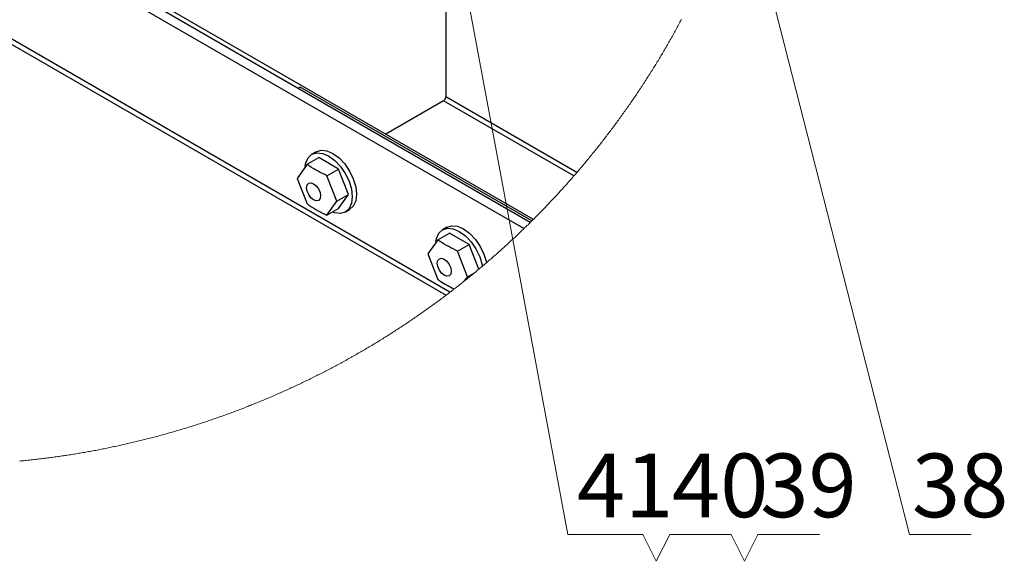
# Model space of a CAD drawing. Units: millimetres. Extents: x 2385 to 31668, y -1294 to 19253.
# Drawn here: x 17317 to 20026, y 3844 to 5333 of the extents above; entities that cross this region are included whole.
import ezdxf

# ---------------------------------------------------------------- set-up
doc = ezdxf.new("R2010")
doc.units = ezdxf.units.MM
doc.layers.get('0').update_dxf_attribs({"lineweight": 18})
doc.layers.add('标注层', color=7, linetype='Continuous', lineweight=18)
doc.styles.add('复件Standard', font='hyswlongfangsong.ttf')

msp = doc.modelspace()

# ---------------------------------------------------------------- linework, layer by layer
at = {"color": 7, "linetype": 'Continuous', "lineweight": 30, "ltscale": 50}
for p, q in [((14803.7, 6703.6), (18490.1, 4575.5)), ((18704.1, 4758.6), (16163.2, 6225.4)), ((18721.6, 4775.7), (16205.7, 6228.1)), ((18730.1, 4784.1), (17317.8, 5599.4)), ((18489.2, 5530.3), (18489.2, 5120.7)), ((18082.6, 5144.6), (18088.5, 5148)), ((18726, 4780), (18088.5, 5148)), ((18849.5, 4912.7), (18489.2, 5120.7)), ((18483.3, 5110.5), (18324, 5018.6)), ((18841.7, 4903.6), (18483.3, 5110.5)), ((18110.8, 4953.6), (18121.2, 4963.1)), ((18132.9, 4969.9), (18121.2, 4963.1)), ((18121.2, 4963.1), (18134.6, 4967.3)), ((18132.9, 4969.9), (18146.4, 4974.1)), ((18134.6, 4967.3), (18150.2, 4965.7)), ((18146.4, 4974.1), (18162, 4972.5)), ((18150.2, 4965.7), (18167, 4958.6)), ((18162, 4972.5), (18178.8, 4965.4)), ((18167, 4958.6), (18183.8, 4946.3)), ((18178.8, 4965.4), (18195.5, 4953.2)), ((18107.9, 4935.5), (18080.7, 4896.8)), ((18102.7, 4930.5), (18104.4, 4939.2)), ((18104.4, 4939.2), (18110.8, 4953.6)), ((18107.9, 4935.5), (18139.8, 4953.9)), ((18194.2, 4922.5), (18139.8, 4953.9)), ((18183.8, 4946.3), (18199.4, 4929.8)), ((18195.5, 4953.2), (18211.2, 4936.6)), ((18199.4, 4929.8), (18212.8, 4910.2)), ((18211.2, 4936.6), (18224.6, 4917)), ((18162.4, 4904.1), (18194.2, 4922.5)), ((18189.6, 4833.9), (18162.4, 4904.1)), ((18221.4, 4852.3), (18194.2, 4922.5)), ((18212.8, 4910.2), (18223.1, 4888.8)), ((18224.6, 4917), (18234.9, 4895.6)), ((18080.7, 4896.8), (18107.9, 4826.6)), ((18106.5, 4871), (18108, 4878.7)), ((18108, 4878.7), (18112.1, 4883.5)), ((18112.1, 4883.5), (18118.4, 4884.7)), ((18118.4, 4884.7), (18125.7, 4882.1)), ((18125.7, 4882.1), (18133.1, 4876.2)), ((18133.1, 4876.2), (18139.3, 4867.8)), ((18223.1, 4888.8), (18229.6, 4867)), ((18234.9, 4895.6), (18241.4, 4873.8)), ((18108, 4861.7), (18106.5, 4871)), ((18112.1, 4852.1), (18108, 4861.7)), ((18118.4, 4843.6), (18112.1, 4852.1)), ((18139.3, 4867.8), (18143.5, 4858.2)), ((18143.5, 4858.2), (18145, 4848.8)), ((18145, 4848.8), (18143.5, 4841.2)), ((18189.6, 4833.9), (18221.4, 4852.3)), ((18194.2, 4813.6), (18221.4, 4852.3)), ((18229.6, 4867), (18231.8, 4846.3)), ((18241.4, 4873.8), (18243.6, 4853.1)), ((18243.6, 4853.1), (18241.4, 4835)), ((18125.7, 4837.7), (18118.4, 4843.6)), ((18133.1, 4835.1), (18125.7, 4837.7)), ((18139.3, 4836.3), (18133.1, 4835.1)), ((18143.5, 4841.2), (18139.3, 4836.3)), ((18162.4, 4795.2), (18189.6, 4833.9)), ((18229.6, 4828.2), (18223.1, 4813.9)), ((18231.8, 4846.3), (18229.6, 4828.2)), ((18241.4, 4835), (18234.9, 4820.7)), ((18162.4, 4795.2), (18194.2, 4813.6)), ((18183.8, 4801.7), (18177.4, 4803.9)), ((18199.4, 4800.2), (18183.8, 4801.7)), ((18212.8, 4804.3), (18199.4, 4800.2)), ((18223.1, 4813.9), (18212.8, 4804.3)), ((18212.8, 4804.3), (18224.6, 4811.1)), ((18234.9, 4820.7), (18224.6, 4811.1)), ((18224.6, 4811.1), (18224.6, 4811.1)), ((18463.8, 4731.7), (18470.3, 4746.1)), ((18467.4, 4728), (18499.2, 4746.4)), ((18470.3, 4746.1), (18480.6, 4755.6)), ((18492.4, 4762.4), (18480.6, 4755.6)), ((18480.6, 4755.6), (18494, 4759.8)), ((18492.4, 4762.4), (18505.8, 4766.6)), ((18494, 4759.8), (18509.7, 4758.2)), ((18553.6, 4715), (18499.2, 4746.4)), ((18505.8, 4766.6), (18521.4, 4765)), ((18509.7, 4758.2), (18526.4, 4751.1)), ((18521.4, 4765), (18538.2, 4757.9)), ((18526.4, 4751.1), (18543.2, 4738.8)), ((18538.2, 4757.9), (18555, 4745.6)), ((18555, 4745.6), (18570.6, 4729.1)), ((18467.4, 4728), (18440.2, 4689.3)), ((18462.2, 4723), (18463.8, 4731.7)), ((18521.8, 4696.6), (18553.6, 4715)), ((18543.2, 4738.8), (18558.8, 4722.3)), ((18580, 4647), (18553.6, 4715)), ((18558.8, 4722.3), (18572.3, 4702.7)), ((18570.6, 4729.1), (18584, 4709.5)), ((18440.2, 4689.3), (18467.4, 4619.1)), ((18549, 4626.4), (18521.8, 4696.6)), ((18572.3, 4702.7), (18582.6, 4681.2)), ((18584, 4709.5), (18594.3, 4688.1)), ((18594.3, 4688.1), (18600.8, 4666.3)), ((18465.9, 4663.5), (18467.4, 4671.2)), ((18467.4, 4654.2), (18465.9, 4663.5)), ((18467.4, 4671.2), (18471.6, 4676)), ((18471.6, 4676), (18477.8, 4677.2)), ((18477.8, 4677.2), (18485.2, 4674.6)), ((18485.2, 4674.6), (18492.5, 4668.7)), ((18492.5, 4668.7), (18498.8, 4660.3)), ((18498.8, 4660.3), (18503, 4650.7)), ((18582.6, 4681.2), (18589, 4659.5)), ((18589, 4659.5), (18589.5, 4654.9)), ((18600.8, 4666.3), (18601, 4664.7)), ((18471.6, 4644.6), (18467.4, 4654.2)), ((18477.8, 4636.1), (18471.6, 4644.6)), ((18485.2, 4630.2), (18477.8, 4636.1)), ((18503, 4633.6), (18498.8, 4628.8)), ((18503, 4650.7), (18504.4, 4641.3)), ((18504.4, 4641.3), (18503, 4633.6)), ((18549, 4626.4), (18569.6, 4638.3)), ((18492.5, 4627.6), (18485.2, 4630.2)), ((18498.8, 4628.8), (18492.5, 4627.6)), ((18541.1, 4615.1), (18549, 4626.4))]:
    msp.add_line(p, q, dxfattribs=at)
at = {"color": 8, "linetype": 'Continuous', "lineweight": 30, "ltscale": 50}
msp.add_line((18500.6, 4583.5), (14805.3, 6716.7), dxfattribs=at)
at = {"color": 7, "linetype": 'Continuous', "lineweight": 0, "ltscale": 50}
for p, q in [((19122.2, 5305.4), (19124, 5308.8)), ((19124, 5308.8), (19125.9, 5312.3)), ((19125.9, 5312.3), (19127.8, 5315.7)), ((19127.8, 5315.7), (19129.7, 5319.2)), ((19129.7, 5319.2), (19131.6, 5322.6)), ((19131.6, 5322.6), (19133.4, 5326.1)), ((19133.4, 5326.1), (19135.3, 5329.5)), ((19135.3, 5329.5), (19137.1, 5333)), ((19137.1, 5333), (19137.4, 5333.5)), ((19108.8, 5281.4), (19110.7, 5284.8)), ((19110.7, 5284.8), (19112.6, 5288.2)), ((19112.6, 5288.2), (19114.5, 5291.7)), ((19114.5, 5291.7), (19116.5, 5295.1)), ((19116.5, 5295.1), (19118.4, 5298.5)), ((19118.4, 5298.5), (19120.3, 5301.9)), ((19120.3, 5301.9), (19122.2, 5305.4)), ((19093.1, 5254.2), (19095.1, 5257.6)), ((19095.1, 5257.6), (19097.1, 5261)), ((19097.1, 5261), (19099, 5264.4)), ((19099, 5264.4), (19101, 5267.8)), ((19101, 5267.8), (19102.9, 5271.2)), ((19102.9, 5271.2), (19104.9, 5274.6)), ((19104.9, 5274.6), (19106.8, 5278)), ((19106.8, 5278), (19108.8, 5281.4)), ((19077.1, 5227.2), (19079.1, 5230.5)), ((19079.1, 5230.5), (19081.1, 5233.9)), ((19081.1, 5233.9), (19083.1, 5237.3)), ((19083.1, 5237.3), (19085.1, 5240.6)), ((19085.1, 5240.6), (19087.1, 5244)), ((19087.1, 5244), (19089.1, 5247.4)), ((19089.1, 5247.4), (19091.1, 5250.8)), ((19091.1, 5250.8), (19093.1, 5254.2)), ((19058.6, 5197), (19060.7, 5200.4)), ((19060.7, 5200.4), (19062.8, 5203.7)), ((19062.8, 5203.7), (19064.8, 5207.1)), ((19064.8, 5207.1), (19066.9, 5210.4)), ((19066.9, 5210.4), (19068.9, 5213.7)), ((19068.9, 5213.7), (19071, 5217.1)), ((19071, 5217.1), (19073, 5220.5)), ((19073, 5220.5), (19075.1, 5223.8)), ((19075.1, 5223.8), (19077.1, 5227.2)), ((19041.8, 5170.5), (19043.9, 5173.8)), ((19043.9, 5173.8), (19046.1, 5177.1)), ((19046.1, 5177.1), (19048.2, 5180.4)), ((19048.2, 5180.4), (19050.3, 5183.8)), ((19050.3, 5183.8), (19052.4, 5187.1)), ((19052.4, 5187.1), (19054.5, 5190.4)), ((19054.5, 5190.4), (19056.5, 5193.7)), ((19056.5, 5193.7), (19058.6, 5197)), ((19024.7, 5144.2), (19026.8, 5147.5)), ((19026.8, 5147.5), (19029, 5150.8)), ((19029, 5150.8), (19031.1, 5154.1)), ((19031.1, 5154.1), (19033.3, 5157.3)), ((19033.3, 5157.3), (19035.4, 5160.6)), ((19035.4, 5160.6), (19037.6, 5163.9)), ((19037.6, 5163.9), (19039.7, 5167.2)), ((19039.7, 5167.2), (19041.8, 5170.5)), ((19007.2, 5118.1), (19009.4, 5121.4)), ((19009.4, 5121.4), (19011.6, 5124.6)), ((19011.6, 5124.6), (19013.8, 5127.9)), ((19013.8, 5127.9), (19016, 5131.2)), ((19016, 5131.2), (19018.1, 5134.4)), ((19018.1, 5134.4), (19020.3, 5137.7)), ((19020.3, 5137.7), (19022.5, 5140.9)), ((19022.5, 5140.9), (19024.7, 5144.2)), ((18987, 5089.1), (18989.3, 5092.3)), ((18989.3, 5092.3), (18991.5, 5095.5)), ((18991.5, 5095.5), (18993.8, 5098.8)), ((18993.8, 5098.8), (18996, 5102)), ((18996, 5102), (18998.3, 5105.2)), ((18998.3, 5105.2), (19000.5, 5108.4)), ((19000.5, 5108.4), (19002.7, 5111.7)), ((19002.7, 5111.7), (19004.9, 5114.9)), ((19004.9, 5114.9), (19007.2, 5118.1)), ((18968.8, 5063.6), (18971.1, 5066.7)), ((18971.1, 5066.7), (18973.4, 5069.9)), ((18973.4, 5069.9), (18975.7, 5073.1)), ((18975.7, 5073.1), (18977.9, 5076.3)), ((18977.9, 5076.3), (18980.2, 5079.5)), ((18980.2, 5079.5), (18982.5, 5082.7)), ((18982.5, 5082.7), (18984.8, 5085.9)), ((18984.8, 5085.9), (18987, 5089.1)), ((18947.8, 5035.1), (18950.2, 5038.3)), ((18950.2, 5038.3), (18952.5, 5041.4)), ((18952.5, 5041.4), (18954.9, 5044.6)), ((18954.9, 5044.6), (18957.2, 5047.7)), ((18957.2, 5047.7), (18959.5, 5050.9)), ((18959.5, 5050.9), (18961.8, 5054)), ((18961.8, 5054), (18964.2, 5057.2)), ((18964.2, 5057.2), (18966.5, 5060.4)), ((18966.5, 5060.4), (18968.8, 5063.6)), ((18928.8, 5010.1), (18931.2, 5013.2)), ((18931.2, 5013.2), (18933.6, 5016.3)), ((18933.6, 5016.3), (18936, 5019.5)), ((18936, 5019.5), (18938.4, 5022.6)), ((18938.4, 5022.6), (18940.7, 5025.7)), ((18940.7, 5025.7), (18943.1, 5028.8)), ((18943.1, 5028.8), (18945.5, 5032)), ((18945.5, 5032), (18947.8, 5035.1)), ((18907.1, 4982.3), (18909.5, 4985.4)), ((18909.5, 4985.4), (18911.9, 4988.4)), ((18911.9, 4988.4), (18914.4, 4991.5)), ((18914.4, 4991.5), (18916.8, 4994.6)), ((18916.8, 4994.6), (18919.2, 4997.7)), ((18919.2, 4997.7), (18921.6, 5000.8)), ((18921.6, 5000.8), (18924, 5003.9)), ((18924, 5003.9), (18926.4, 5007)), ((18926.4, 5007), (18928.8, 5010.1)), ((18884.9, 4954.8), (18887.4, 4957.8)), ((18887.4, 4957.8), (18889.8, 4960.9)), ((18889.8, 4960.9), (18892.3, 4963.9)), ((18892.3, 4963.9), (18894.8, 4967)), ((18894.8, 4967), (18897.3, 4970)), ((18897.3, 4970), (18899.7, 4973.1)), ((18899.7, 4973.1), (18902.2, 4976.1)), ((18902.2, 4976.1), (18904.6, 4979.2)), ((18904.6, 4979.2), (18907.1, 4982.3)), ((18862.3, 4927.6), (18864.8, 4930.6)), ((18864.8, 4930.6), (18867.3, 4933.6)), ((18867.3, 4933.6), (18869.9, 4936.7)), ((18869.9, 4936.7), (18872.4, 4939.7)), ((18872.4, 4939.7), (18874.9, 4942.7)), ((18874.9, 4942.7), (18877.4, 4945.7)), ((18877.4, 4945.7), (18879.9, 4948.7)), ((18879.9, 4948.7), (18882.4, 4951.8)), ((18882.4, 4951.8), (18884.9, 4954.8)), ((18840, 4901.7), (18841.7, 4903.6)), ((18841.7, 4903.6), (18844.3, 4906.6)), ((18844.3, 4906.6), (18846.8, 4909.6)), ((18846.8, 4909.6), (18849.4, 4912.5)), ((18849.4, 4912.5), (18849.5, 4912.7)), ((18849.5, 4912.7), (18852.1, 4915.7)), ((18852.1, 4915.7), (18854.6, 4918.7)), ((18854.6, 4918.7), (18857.2, 4921.7)), ((18857.2, 4921.7), (18859.7, 4924.6)), ((18859.7, 4924.6), (18862.3, 4927.6)), ((18816.6, 4875.2), (18819.2, 4878.1)), ((18819.2, 4878.1), (18821.8, 4881.1)), ((18821.8, 4881.1), (18824.4, 4884)), ((18824.4, 4884), (18827, 4886.9)), ((18827, 4886.9), (18829.6, 4889.9)), ((18829.6, 4889.9), (18832.2, 4892.8)), ((18832.2, 4892.8), (18834.8, 4895.8)), ((18834.8, 4895.8), (18837.4, 4898.7)), ((18837.4, 4898.7), (18840, 4901.7)), ((18790.1, 4846.2), (18792.8, 4849.1)), ((18792.8, 4849.1), (18795.4, 4852)), ((18795.4, 4852), (18798.1, 4854.9)), ((18798.1, 4854.9), (18800.7, 4857.8)), ((18800.7, 4857.8), (18803.4, 4860.7)), ((18803.4, 4860.7), (18806, 4863.6)), ((18806, 4863.6), (18808.7, 4866.5)), ((18808.7, 4866.5), (18811.3, 4869.4)), ((18811.3, 4869.4), (18813.9, 4872.3)), ((18813.9, 4872.3), (18816.6, 4875.2)), ((18765.8, 4820.6), (18768.5, 4823.4)), ((18768.5, 4823.4), (18771.3, 4826.2)), ((18771.3, 4826.2), (18774, 4829.1)), ((18774, 4829.1), (18776.7, 4831.9)), ((18776.7, 4831.9), (18779.4, 4834.8)), ((18779.4, 4834.8), (18782, 4837.6)), ((18782, 4837.6), (18784.7, 4840.5)), ((18784.7, 4840.5), (18787.4, 4843.4)), ((18787.4, 4843.4), (18790.1, 4846.2)), ((18738.4, 4792.5), (18741.2, 4795.2)), ((18741.2, 4795.2), (18743.9, 4798)), ((18743.9, 4798), (18746.7, 4800.8)), ((18746.7, 4800.8), (18749.4, 4803.6)), ((18749.4, 4803.6), (18752.2, 4806.4)), ((18752.2, 4806.4), (18754.9, 4809.3)), ((18754.9, 4809.3), (18757.7, 4812.1)), ((18757.7, 4812.1), (18760.4, 4814.9)), ((18760.4, 4814.9), (18763.1, 4817.7)), ((18763.1, 4817.7), (18765.8, 4820.6)), ((18712.6, 4766.8), (18715.4, 4769.5)), ((18715.4, 4769.5), (18718.2, 4772.3)), ((18718.2, 4772.3), (18721, 4775)), ((18721, 4775), (18721.6, 4775.7)), ((18721.6, 4775.7), (18724.4, 4778.4)), ((18724.4, 4778.4), (18726, 4780)), ((18726, 4780), (18728.7, 4782.8)), ((18728.7, 4782.8), (18730.1, 4784.1)), ((18730.1, 4784.1), (18732.9, 4786.9)), ((18732.9, 4786.9), (18735.7, 4789.7)), ((18735.7, 4789.7), (18738.4, 4792.5)), ((18682.7, 4738.2), (18685.6, 4740.9)), ((18685.6, 4740.9), (18688.4, 4743.6)), ((18688.4, 4743.6), (18691.3, 4746.3)), ((18691.3, 4746.3), (18694.1, 4749)), ((18694.1, 4749), (18697, 4751.7)), ((18697, 4751.7), (18699.8, 4754.4)), ((18699.8, 4754.4), (18702.6, 4757.1)), ((18702.6, 4757.1), (18704.1, 4758.6)), ((18704.1, 4758.6), (18706.9, 4761.3)), ((18706.9, 4761.3), (18709.8, 4764)), ((18709.8, 4764), (18712.6, 4766.8)), ((18653.9, 4711.5), (18656.8, 4714.1)), ((18656.8, 4714.1), (18659.7, 4716.8)), ((18659.7, 4716.8), (18662.6, 4719.4)), ((18662.6, 4719.4), (18665.5, 4722.1)), ((18665.5, 4722.1), (18668.4, 4724.8)), ((18668.4, 4724.8), (18671.3, 4727.4)), ((18671.3, 4727.4), (18674.1, 4730.1)), ((18674.1, 4730.1), (18677, 4732.8)), ((18677, 4732.8), (18679.9, 4735.5)), ((18679.9, 4735.5), (18682.7, 4738.2)), ((18624.7, 4685.3), (18627.6, 4687.9)), ((18627.6, 4687.9), (18630.6, 4690.5)), ((18630.6, 4690.5), (18633.5, 4693.1)), ((18633.5, 4693.1), (18636.5, 4695.7)), ((18636.5, 4695.7), (18639.4, 4698.3)), ((18639.4, 4698.3), (18642.3, 4700.9)), ((18642.3, 4700.9), (18645.2, 4703.6)), ((18645.2, 4703.6), (18648.1, 4706.2)), ((18648.1, 4706.2), (18651, 4708.8)), ((18651, 4708.8), (18653.9, 4711.5)), ((18592.5, 4657.5), (18595.5, 4660)), ((18595.5, 4660), (18598.5, 4662.6)), ((18598.5, 4662.6), (18601, 4664.7)), ((18601, 4664.7), (18604, 4667.3)), ((18604, 4667.3), (18606.9, 4669.8)), ((18606.9, 4669.8), (18609.9, 4672.4)), ((18609.9, 4672.4), (18612.9, 4675)), ((18612.9, 4675), (18615.8, 4677.5)), ((18615.8, 4677.5), (18618.8, 4680.1)), ((18618.8, 4680.1), (18621.8, 4682.7)), ((18621.8, 4682.7), (18624.7, 4685.3)), ((18559.4, 4629.9), (18562.5, 4632.4)), ((18562.5, 4632.4), (18565.5, 4634.9)), ((18565.5, 4634.9), (18568.5, 4637.4)), ((18568.5, 4637.4), (18569.6, 4638.3)), ((18569.6, 4638.3), (18572.6, 4640.8)), ((18572.6, 4640.8), (18575.7, 4643.3)), ((18575.7, 4643.3), (18578.7, 4645.8)), ((18578.7, 4645.8), (18580, 4647)), ((18580, 4647), (18583, 4649.5)), ((18583, 4649.5), (18586, 4652)), ((18586, 4652), (18589, 4654.5)), ((18589, 4654.5), (18589.5, 4654.9)), ((18589.5, 4654.9), (18592.5, 4657.5)), ((18525.1, 4602.4), (18528.2, 4604.9)), ((18528.2, 4604.9), (18531.3, 4607.3)), ((18531.3, 4607.3), (18534.3, 4609.7)), ((18534.3, 4609.7), (18537.4, 4612.2)), ((18537.4, 4612.2), (18540.5, 4614.6)), ((18540.5, 4614.6), (18541.1, 4615.1)), ((18541.1, 4615.1), (18544.2, 4617.6)), ((18544.2, 4617.6), (18547.2, 4620)), ((18547.2, 4620), (18550.3, 4622.5)), ((18550.3, 4622.5), (18553.3, 4625)), ((18553.3, 4625), (18556.4, 4627.5)), ((18556.4, 4627.5), (18559.4, 4629.9)), ((18490.1, 4575.5), (18493.2, 4577.8)), ((18493.2, 4577.8), (18496.3, 4580.2)), ((18496.3, 4580.2), (18499.4, 4582.6)), ((18499.4, 4582.6), (18500.6, 4583.5)), ((18500.6, 4583.5), (18503.7, 4585.9)), ((18503.7, 4585.9), (18506.8, 4588.3)), ((18506.8, 4588.3), (18509.9, 4590.6)), ((18509.9, 4590.6), (18512.7, 4592.8)), ((18512.7, 4592.8), (18515.8, 4595.2)), ((18515.8, 4595.2), (18518.9, 4597.6)), ((18518.9, 4597.6), (18522, 4600)), ((18522, 4600), (18525.1, 4602.4)), ((18455.7, 4550), (18458.9, 4552.3)), ((18458.9, 4552.3), (18462.1, 4554.7)), ((18462.1, 4554.7), (18465.2, 4557)), ((18465.2, 4557), (18468.4, 4559.3)), ((18468.4, 4559.3), (18471.6, 4561.6)), ((18471.6, 4561.6), (18474.7, 4564)), ((18474.7, 4564), (18477.9, 4566.3)), ((18477.9, 4566.3), (18481, 4568.7)), ((18481, 4568.7), (18484.1, 4571)), ((18484.1, 4571), (18487.3, 4573.4)), ((18487.3, 4573.4), (18490.1, 4575.5)), ((18417.3, 4522.7), (18420.6, 4525)), ((18420.6, 4525), (18423.8, 4527.2)), ((18423.8, 4527.2), (18427, 4529.5)), ((18427, 4529.5), (18430.2, 4531.8)), ((18430.2, 4531.8), (18433.4, 4534)), ((18433.4, 4534), (18436.6, 4536.3)), ((18436.6, 4536.3), (18439.8, 4538.6)), ((18439.8, 4538.6), (18443, 4540.9)), ((18443, 4540.9), (18446.2, 4543.1)), ((18446.2, 4543.1), (18449.4, 4545.4)), ((18449.4, 4545.4), (18452.5, 4547.7)), ((18452.5, 4547.7), (18455.7, 4550)), ((18375.1, 4494.1), (18378.4, 4496.2)), ((18378.4, 4496.2), (18381.7, 4498.4)), ((18381.7, 4498.4), (18384.9, 4500.6)), ((18384.9, 4500.6), (18388.2, 4502.8)), ((18388.2, 4502.8), (18391.4, 4505)), ((18391.4, 4505), (18394.7, 4507.2)), ((18394.7, 4507.2), (18397.9, 4509.4)), ((18397.9, 4509.4), (18401.2, 4511.6)), ((18401.2, 4511.6), (18404.4, 4513.8)), ((18404.4, 4513.8), (18407.6, 4516)), ((18407.6, 4516), (18410.9, 4518.3)), ((18410.9, 4518.3), (18414.1, 4520.5)), ((18414.1, 4520.5), (18417.3, 4522.7)), ((18335.6, 4468.4), (18338.9, 4470.5)), ((18338.9, 4470.5), (18342.2, 4472.7)), ((18342.2, 4472.7), (18345.5, 4474.8)), ((18345.5, 4474.8), (18348.8, 4476.9)), ((18348.8, 4476.9), (18352.1, 4479)), ((18352.1, 4479), (18355.4, 4481.2)), ((18355.4, 4481.2), (18358.7, 4483.3)), ((18358.7, 4483.3), (18362, 4485.4)), ((18362, 4485.4), (18365.3, 4487.6)), ((18365.3, 4487.6), (18368.6, 4489.7)), ((18368.6, 4489.7), (18371.9, 4491.9)), ((18371.9, 4491.9), (18375.1, 4494.1)), ((18292.2, 4441.6), (18295.6, 4443.6)), ((18295.6, 4443.6), (18298.9, 4445.6)), ((18298.9, 4445.6), (18302.3, 4447.7)), ((18302.3, 4447.7), (18305.6, 4449.7)), ((18305.6, 4449.7), (18309, 4451.8)), ((18309, 4451.8), (18312.3, 4453.9)), ((18312.3, 4453.9), (18315.7, 4455.9)), ((18315.7, 4455.9), (18319, 4458)), ((18319, 4458), (18322.3, 4460.1)), ((18322.3, 4460.1), (18325.6, 4462.2)), ((18325.6, 4462.2), (18329, 4464.2)), ((18329, 4464.2), (18332.3, 4466.3)), ((18332.3, 4466.3), (18335.6, 4468.4)), ((18244.8, 4413.7), (18248.3, 4415.7)), ((18248.3, 4415.7), (18251.7, 4417.6)), ((18251.7, 4417.6), (18255.1, 4419.6)), ((18255.1, 4419.6), (18258.4, 4421.6)), ((18258.4, 4421.6), (18261.8, 4423.5)), ((18261.8, 4423.5), (18265.2, 4425.5)), ((18265.2, 4425.5), (18268.6, 4427.5)), ((18268.6, 4427.5), (18272, 4429.5)), ((18272, 4429.5), (18275.4, 4431.5)), ((18275.4, 4431.5), (18278.8, 4433.5)), ((18278.8, 4433.5), (18282.1, 4435.5)), ((18282.1, 4435.5), (18285.5, 4437.5)), ((18285.5, 4437.5), (18288.9, 4439.5)), ((18288.9, 4439.5), (18292.2, 4441.6)), ((18196.8, 4387), (18200.3, 4388.9)), ((18200.3, 4388.9), (18203.7, 4390.8)), ((18203.7, 4390.8), (18207.2, 4392.6)), ((18207.2, 4392.6), (18210.6, 4394.5)), ((18210.6, 4394.5), (18214, 4396.4)), ((18214, 4396.4), (18217.5, 4398.3)), ((18217.5, 4398.3), (18220.9, 4400.2)), ((18220.9, 4400.2), (18224.3, 4402.1)), ((18224.3, 4402.1), (18227.8, 4404.1)), ((18227.8, 4404.1), (18231.2, 4406)), ((18231.2, 4406), (18234.6, 4407.9)), ((18234.6, 4407.9), (18238, 4409.8)), ((18238, 4409.8), (18241.4, 4411.8)), ((18241.4, 4411.8), (18244.8, 4413.7)), ((18144.7, 4359.7), (18148.2, 4361.5)), ((18148.2, 4361.5), (18151.7, 4363.2)), ((18151.7, 4363.2), (18155.2, 4365)), ((18155.2, 4365), (18158.6, 4366.8)), ((18158.6, 4366.8), (18162.1, 4368.6)), ((18162.1, 4368.6), (18165.6, 4370.5)), ((18165.6, 4370.5), (18169.1, 4372.3)), ((18169.1, 4372.3), (18172.6, 4374.1)), ((18172.6, 4374.1), (18176, 4375.9)), ((18176, 4375.9), (18179.5, 4377.8)), ((18179.5, 4377.8), (18183, 4379.6)), ((18183, 4379.6), (18186.4, 4381.4)), ((18186.4, 4381.4), (18189.9, 4383.3)), ((18189.9, 4383.3), (18193.4, 4385.2)), ((18193.4, 4385.2), (18196.8, 4387)), ((18088.3, 4332), (18091.9, 4333.7)), ((18091.9, 4333.7), (18095.4, 4335.4)), ((18095.4, 4335.4), (18098.9, 4337.1)), ((18098.9, 4337.1), (18102.5, 4338.8)), ((18102.5, 4338.8), (18106, 4340.5)), ((18106, 4340.5), (18109.5, 4342.2)), ((18109.5, 4342.2), (18113.1, 4343.9)), ((18113.1, 4343.9), (18116.6, 4345.6)), ((18116.6, 4345.6), (18120.1, 4347.4)), ((18120.1, 4347.4), (18123.6, 4349.1)), ((18123.6, 4349.1), (18127.1, 4350.9)), ((18127.1, 4350.9), (18130.7, 4352.6)), ((18130.7, 4352.6), (18134.2, 4354.4)), ((18134.2, 4354.4), (18137.7, 4356.1)), ((18137.7, 4356.1), (18141.2, 4357.9)), ((18141.2, 4357.9), (18144.7, 4359.7)), ((18031.2, 4305.8), (18034.8, 4307.4)), ((18034.8, 4307.4), (18038.4, 4309)), ((18038.4, 4309), (18042, 4310.6)), ((18042, 4310.6), (18045.5, 4312.2)), ((18045.5, 4312.2), (18049.1, 4313.8)), ((18049.1, 4313.8), (18052.7, 4315.5)), ((18052.7, 4315.5), (18056.3, 4317.1)), ((18056.3, 4317.1), (18059.8, 4318.7)), ((18059.8, 4318.7), (18063.4, 4320.4)), ((18063.4, 4320.4), (18067, 4322)), ((18067, 4322), (18070.5, 4323.6)), ((18070.5, 4323.6), (18074.1, 4325.3)), ((18074.1, 4325.3), (18077.7, 4327)), ((18077.7, 4327), (18081.2, 4328.6)), ((18081.2, 4328.6), (18084.8, 4330.3)), ((18084.8, 4330.3), (18088.3, 4332)), ((17966.1, 4278.3), (17969.8, 4279.8)), ((17969.8, 4279.8), (17973.4, 4281.2)), ((17973.4, 4281.2), (17977, 4282.7)), ((17977, 4282.7), (17980.7, 4284.2)), ((17980.7, 4284.2), (17984.3, 4285.7)), ((17984.3, 4285.7), (17987.9, 4287.2)), ((17987.9, 4287.2), (17991.5, 4288.8)), ((17991.5, 4288.8), (17995.2, 4290.3)), ((17995.2, 4290.3), (17998.8, 4291.8)), ((17998.8, 4291.8), (18002.4, 4293.3)), ((18002.4, 4293.3), (18006, 4294.9)), ((18006, 4294.9), (18009.6, 4296.4)), ((18009.6, 4296.4), (18013.2, 4298)), ((18013.2, 4298), (18016.8, 4299.5)), ((18016.8, 4299.5), (18020.4, 4301.1)), ((18020.4, 4301.1), (18024, 4302.7)), ((18024, 4302.7), (18027.6, 4304.2)), ((18027.6, 4304.2), (18031.2, 4305.8)), ((17896.6, 4251.4), (17900.3, 4252.7)), ((17900.3, 4252.7), (17904, 4254.1)), ((17904, 4254.1), (17907.6, 4255.5)), ((17907.6, 4255.5), (17911.3, 4256.8)), ((17911.3, 4256.8), (17915, 4258.2)), ((17915, 4258.2), (17918.7, 4259.6)), ((17918.7, 4259.6), (17922.3, 4261)), ((17922.3, 4261), (17926, 4262.4)), ((17926, 4262.4), (17929.6, 4263.8)), ((17929.6, 4263.8), (17933.3, 4265.3)), ((17933.3, 4265.3), (17937, 4266.7)), ((17937, 4266.7), (17940.6, 4268.1)), ((17940.6, 4268.1), (17944.3, 4269.5)), ((17944.3, 4269.5), (17947.9, 4271)), ((17947.9, 4271), (17951.6, 4272.4)), ((17951.6, 4272.4), (17955.2, 4273.9)), ((17955.2, 4273.9), (17958.9, 4275.3)), ((17958.9, 4275.3), (17962.5, 4276.8)), ((17962.5, 4276.8), (17966.1, 4278.3)), ((17818.8, 4224.3), (17822.5, 4225.5)), ((17822.5, 4225.5), (17826.2, 4226.7)), ((17826.2, 4226.7), (17829.9, 4228)), ((17829.9, 4228), (17833.7, 4229.2)), ((17833.7, 4229.2), (17837.4, 4230.5)), ((17837.4, 4230.5), (17841.1, 4231.7)), ((17841.1, 4231.7), (17844.8, 4233)), ((17844.8, 4233), (17848.5, 4234.3)), ((17848.5, 4234.3), (17852.2, 4235.5)), ((17852.2, 4235.5), (17855.9, 4236.8)), ((17855.9, 4236.8), (17859.6, 4238.1)), ((17859.6, 4238.1), (17863.4, 4239.4)), ((17863.4, 4239.4), (17867.1, 4240.7)), ((17867.1, 4240.7), (17870.8, 4242)), ((17870.8, 4242), (17874.5, 4243.3)), ((17874.5, 4243.3), (17878.1, 4244.7)), ((17878.1, 4244.7), (17881.8, 4246)), ((17881.8, 4246), (17885.5, 4247.3)), ((17885.5, 4247.3), (17889.2, 4248.7)), ((17889.2, 4248.7), (17892.9, 4250)), ((17892.9, 4250), (17896.6, 4251.4)), ((17732.5, 4197.8), (17736.2, 4198.8)), ((17736.2, 4198.8), (17740, 4199.9)), ((17740, 4199.9), (17743.8, 4201)), ((17743.8, 4201), (17747.5, 4202.1)), ((17747.5, 4202.1), (17751.3, 4203.2)), ((17751.3, 4203.2), (17755.1, 4204.3)), ((17755.1, 4204.3), (17758.8, 4205.5)), ((17758.8, 4205.5), (17762.6, 4206.6)), ((17762.6, 4206.6), (17766.3, 4207.7)), ((17766.3, 4207.7), (17770.1, 4208.9)), ((17770.1, 4208.9), (17773.9, 4210)), ((17773.9, 4210), (17777.6, 4211.2)), ((17777.6, 4211.2), (17781.4, 4212.3)), ((17781.4, 4212.3), (17785.1, 4213.5)), ((17785.1, 4213.5), (17788.9, 4214.7)), ((17788.9, 4214.7), (17792.6, 4215.8)), ((17792.6, 4215.8), (17796.3, 4217)), ((17796.3, 4217), (17800.1, 4218.2)), ((17800.1, 4218.2), (17803.8, 4219.4)), ((17803.8, 4219.4), (17807.6, 4220.6)), ((17807.6, 4220.6), (17811.3, 4221.8)), ((17811.3, 4221.8), (17815, 4223)), ((17815, 4223), (17818.8, 4224.3)), ((17629.9, 4171), (17633.7, 4171.9)), ((17633.7, 4171.9), (17637.5, 4172.8)), ((17637.5, 4172.8), (17641.4, 4173.7)), ((17641.4, 4173.7), (17645.2, 4174.7)), ((17645.2, 4174.7), (17649, 4175.6)), ((17649, 4175.6), (17652.8, 4176.5)), ((17652.8, 4176.5), (17656.6, 4177.5)), ((17656.6, 4177.5), (17660.4, 4178.4)), ((17660.4, 4178.4), (17664.2, 4179.4)), ((17664.2, 4179.4), (17668, 4180.4)), ((17668, 4180.4), (17671.8, 4181.3)), ((17671.8, 4181.3), (17675.6, 4182.3)), ((17675.6, 4182.3), (17679.4, 4183.3)), ((17679.4, 4183.3), (17683.2, 4184.3)), ((17683.2, 4184.3), (17687, 4185.3)), ((17687, 4185.3), (17690.8, 4186.3)), ((17690.8, 4186.3), (17694.6, 4187.3)), ((17694.6, 4187.3), (17698.4, 4188.3)), ((17698.4, 4188.3), (17702.2, 4189.3)), ((17702.2, 4189.3), (17706, 4190.4)), ((17706, 4190.4), (17709.8, 4191.4)), ((17709.8, 4191.4), (17713.6, 4192.4)), ((17713.6, 4192.4), (17717.3, 4193.5)), ((17717.3, 4193.5), (17721.1, 4194.6)), ((17721.1, 4194.6), (17724.9, 4195.6)), ((17724.9, 4195.6), (17728.7, 4196.7)), ((17728.7, 4196.7), (17732.5, 4197.8)), ((17495.4, 4143.3), (17499.2, 4144)), ((17499.2, 4144), (17503.1, 4144.7)), ((17503.1, 4144.7), (17507, 4145.4)), ((17507, 4145.4), (17510.8, 4146.1)), ((17510.8, 4146.1), (17514.7, 4146.8)), ((17514.7, 4146.8), (17518.5, 4147.5)), ((17518.5, 4147.5), (17522.4, 4148.2)), ((17522.4, 4148.2), (17526.3, 4148.9)), ((17526.3, 4148.9), (17530.1, 4149.7)), ((17530.1, 4149.7), (17534, 4150.4)), ((17534, 4150.4), (17537.8, 4151.2)), ((17537.8, 4151.2), (17541.7, 4151.9)), ((17541.7, 4151.9), (17545.5, 4152.7)), ((17545.5, 4152.7), (17549.4, 4153.4)), ((17549.4, 4153.4), (17553.2, 4154.2)), ((17553.2, 4154.2), (17557.1, 4155)), ((17557.1, 4155), (17560.9, 4155.8)), ((17560.9, 4155.8), (17564.8, 4156.6)), ((17564.8, 4156.6), (17568.6, 4157.4)), ((17568.6, 4157.4), (17572.4, 4158.2)), ((17572.4, 4158.2), (17576.3, 4159)), ((17576.3, 4159), (17580.1, 4159.8)), ((17580.1, 4159.8), (17584, 4160.6)), ((17584, 4160.6), (17587.8, 4161.4)), ((17587.8, 4161.4), (17591.6, 4162.3)), ((17591.6, 4162.3), (17595.5, 4163.1)), ((17595.5, 4163.1), (17599.3, 4164)), ((17599.3, 4164), (17603.1, 4164.8)), ((17603.1, 4164.8), (17607, 4165.7)), ((17607, 4165.7), (17610.8, 4166.5)), ((17610.8, 4166.5), (17614.6, 4167.4)), ((17614.6, 4167.4), (17618.4, 4168.3)), ((17618.4, 4168.3), (17622.3, 4169.2)), ((17622.3, 4169.2), (17626.1, 4170.1)), ((17626.1, 4170.1), (17629.9, 4171)), ((17316.5, 4119.2), (17320.4, 4119.6)), ((17320.4, 4119.6), (17324.3, 4120)), ((17324.3, 4120), (17328.2, 4120.4)), ((17328.2, 4120.4), (17332.1, 4120.8)), ((17332.1, 4120.8), (17336, 4121.2)), ((17336, 4121.2), (17339.9, 4121.6)), ((17339.9, 4121.6), (17343.8, 4122)), ((17343.8, 4122), (17347.7, 4122.4)), ((17347.7, 4122.4), (17351.6, 4122.8)), ((17351.6, 4122.8), (17355.5, 4123.3)), ((17355.5, 4123.3), (17359.4, 4123.7)), ((17359.4, 4123.7), (17363.3, 4124.2)), ((17363.3, 4124.2), (17367.2, 4124.6)), ((17367.2, 4124.6), (17371.1, 4125.1)), ((17371.1, 4125.1), (17375, 4125.5)), ((17375, 4125.5), (17378.9, 4126)), ((17378.9, 4126), (17382.8, 4126.5)), ((17382.8, 4126.5), (17386.7, 4127)), ((17386.7, 4127), (17390.6, 4127.5)), ((17390.6, 4127.5), (17394.5, 4128)), ((17394.5, 4128), (17398.4, 4128.5)), ((17398.4, 4128.5), (17402.3, 4129)), ((17402.3, 4129), (17406.1, 4129.5)), ((17406.1, 4129.5), (17410, 4130.1)), ((17410, 4130.1), (17413.9, 4130.6)), ((17413.9, 4130.6), (17417.8, 4131.1)), ((17417.8, 4131.1), (17421.7, 4131.7)), ((17421.7, 4131.7), (17425.6, 4132.2)), ((17425.6, 4132.2), (17429.5, 4132.8)), ((17429.5, 4132.8), (17433.4, 4133.4)), ((17433.4, 4133.4), (17437.2, 4133.9)), ((17437.2, 4133.9), (17441.1, 4134.5)), ((17441.1, 4134.5), (17445, 4135.1)), ((17445, 4135.1), (17448.9, 4135.7)), ((17448.9, 4135.7), (17452.8, 4136.3)), ((17452.8, 4136.3), (17456.6, 4136.9)), ((17456.6, 4136.9), (17460.5, 4137.5)), ((17460.5, 4137.5), (17464.4, 4138.1)), ((17464.4, 4138.1), (17468.3, 4138.8)), ((17468.3, 4138.8), (17472.1, 4139.4)), ((17472.1, 4139.4), (17476, 4140)), ((17476, 4140), (17479.9, 4140.7)), ((17479.9, 4140.7), (17483.8, 4141.3)), ((17483.8, 4141.3), (17487.6, 4142)), ((17487.6, 4142), (17491.5, 4142.7)), ((17491.5, 4142.7), (17495.4, 4143.3))]:
    msp.add_line(p, q, dxfattribs=at)
at = {"color": 7, "linetype": 'Continuous', "lineweight": 30, "ltscale": 2500}
msp.add_arc((18476.4, 5121.3), 12.8, 302.6018, 357.3932, dxfattribs=at)
at = {"color": 7, "linetype": 'Continuous', "lineweight": 30, "ltscale": 50}
for points, knots in [([(18162.4, 4904.1), (18145.8, 4912.2), (18126.9, 4921.4), (18110.1, 4933.9), (18107.9, 4935.5)], [0, 0, 0, 0, 88432.141259, 101093.223825, 101093.223825, 101093.223825, 101093.223825]), ([(18107.9, 4826.6), (18110.1, 4825.1), (18126.9, 4812.5), (18145.8, 4803.3), (18162.4, 4795.2)], [0, 0, 0, 0, 12690.35848, 101326.979232, 101326.979232, 101326.979232, 101326.979232]), ([(18521.8, 4696.6), (18505.3, 4704.7), (18486.3, 4713.9), (18469.5, 4726.4), (18467.4, 4728)], [0, 0, 0, 0, 90637.62105, 103615.009672, 103615.009672, 103615.009672, 103615.009672]), ([(18467.4, 4619.1), (18469.5, 4617.6), (18483.5, 4607.1), (18499.3, 4599.3), (18512.7, 4592.8)], [0, 0, 0, 0, 15593.007897, 103852.607861, 103852.607861, 103852.607861, 103852.607861])]:
    msp.add_open_spline(points, degree=3, knots=knots, dxfattribs=at)
at = {"layer": '标注层', "linetype": 'Continuous', "ltscale": 50}
for p, q in [((19243.6, 5960.2), (19765, 3917.6)), ((18512.9, 5590.5), (18825.2, 3917.6)), ((18825.2, 3917.6), (18825.2, 3917.6)), ((19765, 3917.6), (19765, 3917.6))]:
    msp.add_line(p, q, dxfattribs=at)
at = {"layer": '标注层', "color": 0, "ltscale": 50}
for p, q in [((18825.2, 3917.6), (19031.2, 3917.6)), ((19031.2, 3917.6), (18825.2, 3917.6)), ((18825.2, 3917.6), (19031.2, 3917.6)), ((19031.2, 3917.6), (18825.2, 3917.6)), ((18825.2, 3917.6), (19031.2, 3917.6)), ((19031.2, 3917.6), (18825.2, 3917.6)), ((19068.1, 3843.7), (19031.2, 3917.6)), ((19031.2, 3917.6), (19068.1, 3843.7)), ((19105.1, 3917.6), (19068.1, 3843.7)), ((19068.1, 3843.7), (19105.1, 3917.6)), ((19105.1, 3917.6), (19274, 3917.6)), ((19274, 3917.6), (19105.1, 3917.6)), ((19311, 3843.7), (19274, 3917.6)), ((19274, 3917.6), (19311, 3843.7)), ((19347.9, 3917.6), (19311, 3843.7)), ((19311, 3843.7), (19347.9, 3917.6)), ((19347.9, 3917.6), (19516.9, 3917.6)), ((19516.9, 3917.6), (19347.9, 3917.6)), ((19765, 3917.6), (19934, 3917.6)), ((19934, 3917.6), (19765, 3917.6)), ((19765, 3917.6), (19934, 3917.6)), ((19934, 3917.6), (19765, 3917.6)), ((19765, 3917.6), (19934, 3917.6)), ((19934, 3917.6), (19765, 3917.6))]:
    msp.add_line(p, q, dxfattribs=at)

# ---------------------------------------------------------------- texts
at = {"layer": '标注层', "color": 0, "ltscale": 50, "char_height": 175, "attachment_point": 2, "style": '复件Standard'}
for s, insert, width in [('41', (18982.6, 4140), 252.078), ('40', (19244, 4140), 309.28), ('39', (19487, 4140), 301.039), ('38', (19904.1, 4140), 301.039)]:
    msp.add_mtext(s, dxfattribs=dict(at, insert=insert, width=width))

doc.saveas('drawing.dxf')
